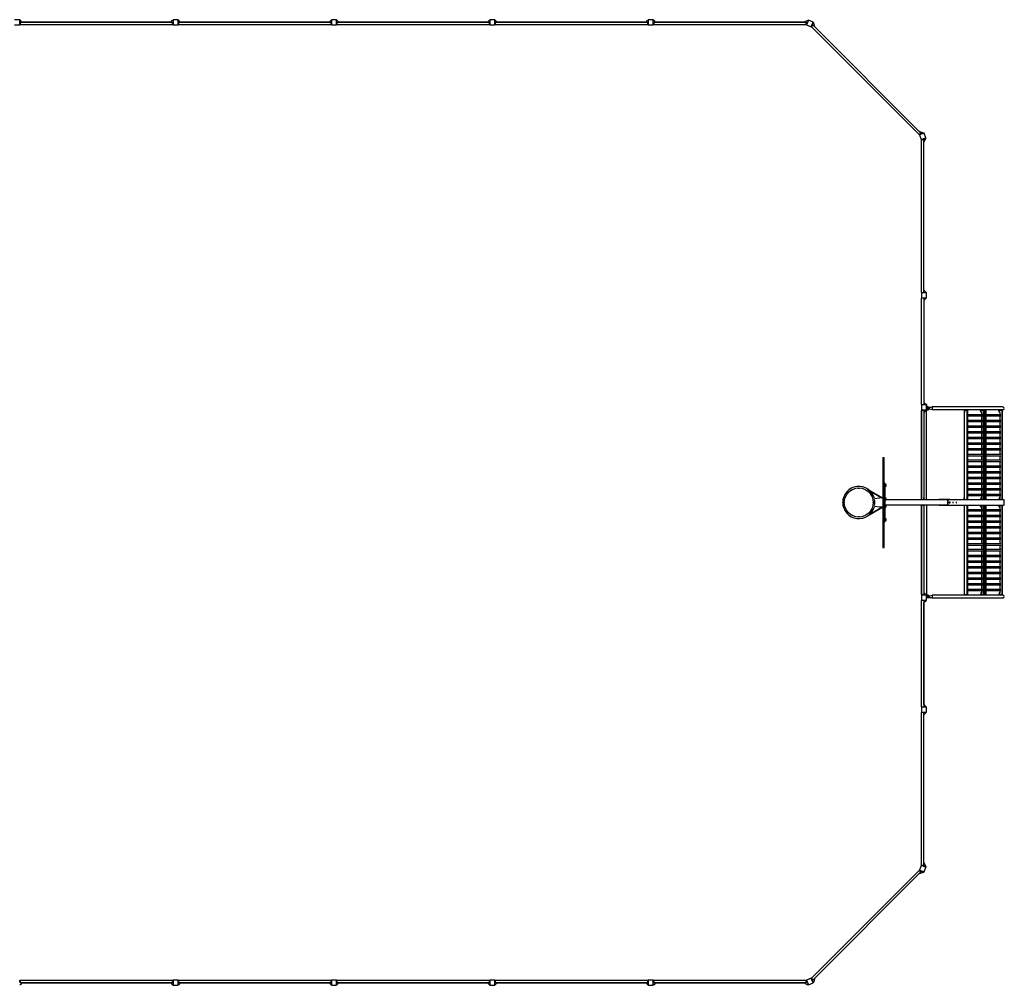
# Model space of a CAD drawing. Units: millimetres. Extents: x -15580 to 15580, y -7618 to 7618.
# Drawn here: x 40 to 15580, y -7618 to 7618 of the extents above; entities that cross this region are included whole.
import ezdxf

# ---------------------------------------------------------------- set-up
doc = ezdxf.new("R2010")
doc.units = ezdxf.units.MM
doc.header["$LTSCALE"] = 20
doc.layers.add('2d', color=230, linetype='Continuous')

msp = doc.modelspace()

# ---------------------------------------------------------------- linework, layer by layer
at = {"layer": '2d'}
for p, q in [((40, 7618), (-40, 7618)), ((40, 7538), (40, 7618)), ((2460, 7618), (2460, 7538)), ((2540, 7618), (2460, 7618)), ((2540, 7538), (2540, 7618)), ((4960, 7618), (4960, 7538)), ((5040, 7618), (4960, 7618)), ((5040, 7538), (5040, 7618)), ((7460, 7618), (7460, 7538)), ((7540, 7618), (7460, 7618)), ((7540, 7538), (7540, 7618)), ((9960, 7618), (9960, 7538)), ((10040, 7618), (9960, 7618)), ((10040, 7538), (10040, 7618)), ((-40, 7538), (40, 7538)), ((46, 7613), (40, 7613)), ((40, 7543), (42, 7543)), ((41, 7571), (46, 7576)), ((41, 7545), (41, 7571)), ((41, 7545), (46, 7540)), ((80, 7575), (46, 7613)), ((46, 7576), (46, 7540)), ((2454, 7575), (46, 7575)), ((2454, 7540), (46, 7540)), ((80, 7581), (75, 7581)), ((80, 7581), (80, 7575)), ((2420, 7578), (80, 7578)), ((2420, 7575), (2454, 7613)), ((2420, 7581), (2425, 7581)), ((2420, 7575), (2420, 7581)), ((2454, 7613), (2460, 7613)), ((2454, 7540), (2454, 7576)), ((2459, 7571), (2454, 7576)), ((2459, 7545), (2454, 7540)), ((2460, 7543), (2458, 7543)), ((2459, 7571), (2459, 7545)), ((2460, 7538), (2540, 7538)), ((2546, 7613), (2540, 7613)), ((2540, 7543), (2542, 7543)), ((2541, 7571), (2546, 7576)), ((2541, 7545), (2541, 7571)), ((2541, 7545), (2546, 7540)), ((2580, 7575), (2546, 7613)), ((2546, 7576), (2546, 7540)), ((4954, 7575), (2546, 7575)), ((4954, 7540), (2546, 7540)), ((2580, 7581), (2575, 7581)), ((2580, 7581), (2580, 7575)), ((4920, 7578), (2580, 7578)), ((4920, 7575), (4954, 7613)), ((4920, 7581), (4925, 7581)), ((4920, 7575), (4920, 7581)), ((4954, 7613), (4960, 7613)), ((4954, 7540), (4954, 7576)), ((4959, 7571), (4954, 7576)), ((4959, 7545), (4954, 7540)), ((4960, 7543), (4958, 7543)), ((4959, 7571), (4959, 7545)), ((4960, 7538), (5040, 7538)), ((5046, 7613), (5040, 7613)), ((5040, 7543), (5042, 7543)), ((5041, 7571), (5046, 7576)), ((5041, 7545), (5041, 7571)), ((5041, 7545), (5046, 7540)), ((5080, 7575), (5046, 7613)), ((5046, 7576), (5046, 7540)), ((7454, 7575), (5046, 7575)), ((7454, 7540), (5046, 7540)), ((5080, 7581), (5075, 7581)), ((5080, 7581), (5080, 7575)), ((7420, 7578), (5080, 7578)), ((7420, 7575), (7454, 7613)), ((7420, 7581), (7425, 7581)), ((7420, 7575), (7420, 7581)), ((7454, 7613), (7460, 7613)), ((7454, 7540), (7454, 7576)), ((7459, 7571), (7454, 7576)), ((7459, 7545), (7454, 7540)), ((7460, 7543), (7458, 7543)), ((7459, 7571), (7459, 7545)), ((7460, 7538), (7540, 7538)), ((7546, 7613), (7540, 7613)), ((7540, 7543), (7542, 7543)), ((7541, 7571), (7546, 7576)), ((7541, 7545), (7541, 7571)), ((7541, 7545), (7546, 7540)), ((7580, 7575), (7546, 7613)), ((7546, 7576), (7546, 7540)), ((9954, 7575), (7546, 7575)), ((9954, 7540), (7546, 7540)), ((7580, 7581), (7575, 7581)), ((7580, 7581), (7580, 7575)), ((9920, 7578), (7580, 7578)), ((9920, 7575), (9954, 7613)), ((9920, 7581), (9925, 7581)), ((9920, 7575), (9920, 7581)), ((9954, 7613), (9960, 7613)), ((9954, 7540), (9954, 7576)), ((9959, 7571), (9954, 7576)), ((9959, 7545), (9954, 7540)), ((9960, 7543), (9958, 7543)), ((9959, 7571), (9959, 7545)), ((9960, 7538), (10040, 7538)), ((10046, 7613), (10040, 7613)), ((10040, 7543), (10042, 7543)), ((10041, 7571), (10046, 7576)), ((10041, 7545), (10041, 7571)), ((10041, 7545), (10046, 7540)), ((10080, 7575), (10046, 7613)), ((10046, 7576), (10046, 7540)), ((12454, 7575), (10046, 7575)), ((12454, 7540), (10046, 7540)), ((10080, 7581), (10075, 7581)), ((10080, 7581), (10080, 7575)), ((12420, 7578), (10080, 7578)), ((12420, 7581), (12432, 7581)), ((12420, 7575), (12420, 7581)), ((12430, 7575), (12435, 7588)), ((12435, 7588), (12481, 7610)), ((12454, 7576), (12466, 7576)), ((12454, 7540), (12454, 7576)), ((12454, 7540), (12459, 7543)), ((12488, 7612), (12458, 7538)), ((12458, 7538), (12532, 7508)), ((12470, 7570), (12459, 7543)), ((12460, 7543), (12459, 7543)), ((12470, 7570), (12466, 7576)), ((12481, 7610), (12487, 7608)), ((12562, 7582), (12488, 7612)), ((12532, 7508), (12562, 7582)), ((12534, 7512), (12545, 7538)), ((12534, 7513), (12535, 7512)), ((12534, 7512), (12536, 7506)), ((12561, 7531), (12536, 7506)), ((14239, 5804), (12536, 7507)), ((12553, 7540), (12545, 7538)), ((12553, 7540), (12561, 7531)), ((12566, 7575), (12560, 7577)), ((14263, 5829), (12561, 7531)), ((12583, 7527), (12566, 7575)), ((12578, 7514), (12583, 7527)), ((12589, 7511), (12580, 7520)), ((12589, 7511), (12585, 7507)), ((14239, 5853), (14244, 5857)), ((14239, 5804), (14264, 5829)), ((14239, 5804), (14244, 5802)), ((14314, 5830), (14240, 5800)), ((14240, 5800), (14270, 5726)), ((14244, 5857), (14252, 5848)), ((14270, 5813), (14244, 5802)), ((14245, 5802), (14244, 5802)), ((14246, 5846), (14259, 5851)), ((14259, 5851), (14307, 5834)), ((14264, 5829), (14272, 5821)), ((14270, 5813), (14272, 5821)), ((14270, 5726), (14344, 5756)), ((14307, 5834), (14309, 5828)), ((14344, 5756), (14314, 5830)), ((14342, 5749), (14340, 5754)), ((14275, 5727), (14272, 5722)), ((14308, 5722), (14272, 5722)), ((14273, 3314), (14273, 5722)), ((14275, 5727), (14302, 5738)), ((14276, 5728), (14276, 5727)), ((14308, 5733), (14302, 5738)), ((14308, 5733), (14308, 5722)), ((14308, 3314), (14308, 5722)), ((14308, 5698), (14320, 5703)), ((14314, 5688), (14308, 5688)), ((14311, 3348), (14311, 5688)), ((14314, 5688), (14314, 5700)), ((14320, 5703), (14342, 5749)), ((14351, 3308), (14271, 3308)), ((14271, 3308), (14271, 3228)), ((14272, 3314), (14308, 3314)), ((14277, 3309), (14272, 3314)), ((14276, 3308), (14276, 3310)), ((14303, 3309), (14277, 3309)), ((14303, 3309), (14308, 3314)), ((14308, 3348), (14346, 3314)), ((14308, 3348), (14314, 3348)), ((14314, 3348), (14314, 3342)), ((14346, 3314), (14346, 3308)), ((14351, 3228), (14351, 3308)), ((14271, 3228), (14351, 3228)), ((14277, 3227), (14272, 3222)), ((14308, 3222), (14272, 3222)), ((14273, 1546), (14273, 3222)), ((14276, 3228), (14276, 3225)), ((14277, 3227), (14303, 3227)), ((14303, 3227), (14308, 3222)), ((14308, 3188), (14346, 3222)), ((14308, 3222), (14308, 1546)), ((14314, 3188), (14308, 3188)), ((14311, 3188), (14311, 1580)), ((14314, 3188), (14314, 3193)), ((14346, 3222), (14346, 3228)), ((14311, 2454), (14308, 2454)), ((14308, 2404), (14311, 2404)), ((14308, 1580), (14346, 1546)), ((14308, 1580), (14314, 1580)), ((14314, 1580), (14314, 1575)), ((14351, 1540), (14271, 1540)), ((14271, 1540), (14271, 1460)), ((14271, 1460), (14351, 1460)), ((14271, 1457), (14275, 1457)), ((14271, 1457), (14271, 40)), ((14271, 1451), (14273, 1451)), ((14272, 1546), (14308, 1546)), ((14277, 1541), (14272, 1546)), ((14277, 1459), (14272, 1454)), ((14308, 1454), (14272, 1454)), ((14273, 40), (14273, 1454)), ((14276, 1540), (14276, 1542)), ((14276, 1460), (14276, 1458)), ((14303, 1541), (14277, 1541)), ((14277, 1459), (14303, 1459)), ((14303, 1541), (14308, 1546)), ((14303, 1459), (14308, 1454)), ((14308, 1420), (14346, 1454)), ((14308, 1454), (14308, 46)), ((14351, 1451), (14342, 1451)), ((14357, 1546), (14345, 1546)), ((14346, 1546), (14346, 1540)), ((14346, 1454), (14346, 1460)), ((14346, 1457), (14351, 1457)), ((14351, 1460), (14351, 1540)), ((14352, 1494), (14351, 1494)), ((14351, 1475), (14386, 1475)), ((14351, 1469), (14386, 1469)), ((14351, 40), (14351, 1457)), ((14395, 1494), (14352, 1494)), ((14352, 1475), (14352, 1494)), ((14395, 1475), (14352, 1475)), ((14357, 1500), (14357, 1546)), ((14386, 1500), (14357, 1500)), ((14416, 1500), (14357, 1500)), ((14365, 1502), (14365, 1505)), ((14382, 1505), (14365, 1505)), ((14382, 1502), (14365, 1502)), ((14365, 1466), (14365, 1464)), ((14365, 1466), (14382, 1466)), ((14365, 1464), (14382, 1464)), ((14379, 1508), (14369, 1508)), ((14369, 1461), (14379, 1461)), ((14382, 1502), (14382, 1505)), ((14382, 1466), (14382, 1464)), ((14386, 1494), (14386, 1500)), ((14386, 1494), (14395, 1494)), ((14386, 1475), (14386, 1469)), ((14395, 1494), (14443, 1508)), ((14395, 1494), (14443, 1508)), ((14395, 1475), (14395, 1494)), ((14395, 1494), (14395, 1494)), ((14443, 1460), (14395, 1475)), ((14443, 1508), (14443, 1460)), ((15554, 1508), (14443, 1508)), ((15281, 1508), (14443, 1508)), ((15550, 1460), (14443, 1460)), ((14443, 1460), (14443, 1460)), ((14950, 1460), (14950, 1420)), ((14954, 1420), (14950, 1420)), ((14959, 1459), (14953, 1454)), ((14998, 1454), (14953, 1454)), ((14954, 46), (14954, 1454)), ((14956, 1460), (14956, 1456)), ((14959, 1459), (14992, 1459)), ((14977, 1459), (14977, 1460)), ((14984, 1459), (14987, 1454)), ((14987, 1454), (14987, 46)), ((14992, 1459), (14998, 1454)), ((14997, 1454), (14997, 46)), ((15203, 1454), (15203, 1460)), ((15209, 1454), (15203, 1454)), ((15214, 1420), (15203, 1454)), ((15209, 1454), (15209, 1460)), ((15220, 1420), (15209, 1454)), ((15218, 1420), (15214, 1420)), ((15218, 1420), (15218, 1391)), ((15224, 1459), (15220, 1456)), ((15290, 1454), (15220, 1454)), ((15224, 1459), (15284, 1459)), ((15229, 1460), (15229, 1459)), ((15243, 1460), (15243, 1459)), ((15248, 1460), (15248, 1459)), ((15249, 1459), (15252, 1454)), ((15252, 46), (15252, 1454)), ((15257, 1459), (15262, 1454)), ((15262, 46), (15262, 1454)), ((15269, 1459), (15269, 1460)), ((15277, 1459), (15280, 1454)), ((15280, 1454), (15280, 46)), ((15284, 1459), (15290, 1454)), ((15290, 1454), (15290, 46)), ((15495, 1454), (15495, 1460)), ((15501, 1454), (15495, 1454)), ((15506, 1420), (15495, 1454)), ((15501, 1454), (15501, 1460)), ((15512, 1420), (15501, 1454)), ((15511, 1420), (15506, 1420)), ((15511, 1420), (15511, 1391)), ((15516, 1459), (15512, 1456)), ((15555, 1454), (15512, 1454)), ((15516, 1459), (15549, 1459)), ((15522, 1460), (15522, 1459)), ((15541, 1459), (15544, 1454)), ((15544, 46), (15544, 1454)), ((15549, 1459), (15555, 1454)), ((15552, 1460), (15554, 1460)), ((15552, 1456), (15552, 1460)), ((15554, 46), (15554, 1454)), ((14997, 1391), (15235, 1391)), ((14997, 1369), (15235, 1369)), ((14997, 1301), (15235, 1301)), ((14997, 1279), (15235, 1279)), ((15218, 1369), (15218, 1301)), ((15218, 1279), (15218, 1211)), ((15290, 1391), (15527, 1391)), ((15290, 1369), (15527, 1369)), ((15290, 1301), (15527, 1301)), ((15290, 1279), (15527, 1279)), ((15511, 1369), (15511, 1301)), ((15511, 1279), (15511, 1211)), ((14997, 1211), (15235, 1211)), ((14997, 1189), (15235, 1189)), ((14997, 1121), (15235, 1121)), ((14997, 1099), (15235, 1099)), ((15218, 1189), (15218, 1121)), ((15218, 1099), (15218, 1031)), ((15290, 1211), (15527, 1211)), ((15290, 1189), (15527, 1189)), ((15290, 1121), (15527, 1121)), ((15290, 1099), (15527, 1099)), ((15511, 1189), (15511, 1121)), ((15511, 1099), (15511, 1031)), ((14997, 1031), (15235, 1031)), ((14997, 1009), (15235, 1009)), ((14997, 941), (15235, 941)), ((15218, 1009), (15218, 941)), ((15290, 1031), (15527, 1031)), ((15290, 1009), (15527, 1009)), ((15290, 941), (15527, 941)), ((15511, 1009), (15511, 941)), ((14997, 919), (15235, 919)), ((14997, 851), (15235, 851)), ((14997, 829), (15235, 829)), ((15218, 919), (15218, 851)), ((15218, 829), (15218, 761)), ((15290, 919), (15527, 919)), ((15290, 851), (15527, 851)), ((15290, 829), (15527, 829)), ((15511, 919), (15511, 851)), ((15511, 829), (15511, 761)), ((13664, 711), (13664, -711)), ((13664, 711), (13683, 711)), ((13666, 711), (13666, -711)), ((13680, 711), (13680, -711)), ((13683, -711), (13683, 711)), ((14997, 761), (15235, 761)), ((14997, 739), (15235, 739)), ((14997, 671), (15235, 671)), ((14997, 649), (15235, 649)), ((15218, 739), (15218, 671)), ((15218, 649), (15218, 581)), ((15290, 761), (15527, 761)), ((15290, 739), (15527, 739)), ((15290, 671), (15527, 671)), ((15290, 649), (15527, 649)), ((15511, 739), (15511, 671)), ((15511, 649), (15511, 581)), ((14997, 581), (15235, 581)), ((14997, 559), (15235, 559)), ((14997, 491), (15235, 491)), ((14997, 469), (15235, 469)), ((15218, 559), (15218, 491)), ((15218, 469), (15218, 401)), ((15290, 581), (15527, 581)), ((15290, 559), (15527, 559)), ((15290, 491), (15527, 491)), ((15290, 469), (15527, 469)), ((15511, 559), (15511, 491)), ((15511, 469), (15511, 401)), ((14997, 401), (15235, 401)), ((14997, 379), (15235, 379)), ((15218, 379), (15218, 311)), ((15290, 401), (15527, 401)), ((15290, 379), (15527, 379)), ((15511, 379), (15511, 311)), ((13423, 211), (13658, 75)), ((13427, 209), (13427, 209)), ((13456, 185), (13647, 75)), ((13695, 305), (13683, 305)), ((13695, 305), (13695, -305)), ((13695, 290), (13698, 290)), ((13695, 250), (13698, 250)), ((13713, 257), (13713, 283)), ((14997, 311), (15235, 311)), ((14997, 289), (15235, 289)), ((14997, 221), (15235, 221)), ((14997, 199), (15235, 199)), ((15218, 289), (15218, 221)), ((15218, 199), (15218, 131)), ((15290, 311), (15527, 311)), ((15290, 289), (15527, 289)), ((15290, 221), (15527, 221)), ((15290, 199), (15527, 199)), ((15511, 289), (15511, 221)), ((15511, 199), (15511, 131)), ((13529, 61), (13609, 75)), ((13664, 75), (13609, 75)), ((13658, 75), (13658, 75)), ((13695, 75), (13698, 75)), ((14687, 40), (13695, 40)), ((13713, 42), (13713, 68)), ((14273, 46), (14308, 46)), ((14306, 40), (14306, 46)), ((14312, 80), (14308, 80)), ((14312, 40), (14312, 80)), ((14572, 46), (14554, 46)), ((14554, 40), (14554, 46)), ((14572, 40), (14554, 40)), ((14687, 46), (14572, 46)), ((14572, 40), (14572, 46)), ((14722, 46), (14687, 46)), ((14687, 40), (14687, 46)), ((15577, 40), (14687, 40)), ((14691, -40), (14691, 40)), ((14691, 35), (14691, -35)), ((14722, 40), (14722, 46)), ((14954, 80), (14949, 80)), ((14949, 40), (14949, 80)), ((14953, 46), (14998, 46)), ((14959, 41), (14953, 46)), ((14955, 40), (14955, 45)), ((14992, 41), (14959, 41)), ((14975, 41), (14975, 40)), ((14984, 41), (14987, 46)), ((14992, 41), (14998, 46)), ((14997, 131), (15235, 131)), ((14997, 109), (15235, 109)), ((15213, 80), (15201, 46)), ((15201, 46), (15201, 40)), ((15201, 46), (15207, 46)), ((15218, 80), (15207, 46)), ((15207, 46), (15207, 40)), ((15213, 80), (15218, 80)), ((15218, 109), (15218, 46)), ((15218, 46), (15290, 46)), ((15224, 41), (15218, 46)), ((15284, 41), (15224, 41)), ((15228, 40), (15228, 41)), ((15241, 40), (15241, 41)), ((15247, 40), (15247, 41)), ((15249, 41), (15252, 46)), ((15257, 41), (15262, 46)), ((15267, 41), (15267, 40)), ((15277, 41), (15280, 46)), ((15284, 41), (15290, 46)), ((15290, 131), (15527, 131)), ((15290, 109), (15527, 109)), ((15505, 80), (15494, 46)), ((15494, 46), (15494, 40)), ((15494, 46), (15500, 46)), ((15511, 80), (15500, 46)), ((15500, 46), (15500, 40)), ((15505, 80), (15511, 80)), ((15511, 109), (15511, 46)), ((15511, 46), (15555, 46)), ((15516, 41), (15511, 46)), ((15549, 41), (15516, 41)), ((15520, 40), (15520, 41)), ((15541, 41), (15544, 46)), ((15549, 41), (15555, 46)), ((15552, 40), (15552, 44)), ((15577, -40), (15577, 40)), ((13423, -211), (13658, -75)), ((13456, -185), (13647, -75)), ((13609, -75), (13529, -61)), ((13664, -75), (13609, -75)), ((13658, -75), (13658, -75)), ((14687, -40), (13695, -40)), ((13695, -75), (13698, -75)), ((13713, -68), (13713, -42)), ((14271, -40), (14271, -1457)), ((14273, -1454), (14273, -40)), ((14308, -46), (14273, -46)), ((14306, -40), (14306, -46)), ((14308, -46), (14308, -1454)), ((14308, -80), (14312, -80)), ((14312, -40), (14312, -80)), ((14351, -40), (14351, -1457)), ((14351, -61), (14354, -61)), ((14354, -40), (14354, -61)), ((14554, -46), (14554, -40)), ((14572, -46), (14554, -46)), ((14572, -46), (14572, -40)), ((14687, -46), (14572, -46)), ((14687, -46), (14687, -40)), ((14687, -40), (15577, -40)), ((14722, -46), (14687, -46)), ((14722, -46), (14722, -40)), ((14949, -40), (14949, -80)), ((14949, -80), (14954, -80)), ((14959, -41), (14953, -46)), ((14998, -46), (14953, -46)), ((14954, -1454), (14954, -46)), ((14955, -40), (14955, -45)), ((14959, -41), (14992, -41)), ((14975, -41), (14975, -40)), ((14984, -41), (14987, -46)), ((14987, -46), (14987, -1454)), ((14992, -41), (14998, -46)), ((14997, -46), (14997, -1454)), ((14997, -109), (15235, -109)), ((14997, -131), (15235, -131)), ((15201, -46), (15201, -40)), ((15207, -46), (15201, -46)), ((15213, -80), (15201, -46)), ((15207, -46), (15207, -40)), ((15218, -80), (15207, -46)), ((15218, -80), (15213, -80)), ((15224, -41), (15218, -46)), ((15290, -46), (15218, -46)), ((15218, -46), (15218, -109)), ((15218, -131), (15218, -199)), ((15224, -41), (15284, -41)), ((15228, -40), (15228, -41)), ((15241, -40), (15241, -41)), ((15247, -40), (15247, -41)), ((15249, -41), (15252, -46)), ((15252, -1454), (15252, -46)), ((15257, -41), (15262, -46)), ((15262, -1454), (15262, -46)), ((15267, -41), (15267, -40)), ((15277, -41), (15280, -46)), ((15280, -46), (15280, -1454)), ((15284, -41), (15290, -46)), ((15290, -46), (15290, -1454)), ((15290, -109), (15527, -109)), ((15290, -131), (15527, -131)), ((15494, -46), (15494, -40)), ((15500, -46), (15494, -46)), ((15505, -80), (15494, -46)), ((15500, -46), (15500, -40)), ((15511, -80), (15500, -46)), ((15511, -80), (15505, -80)), ((15516, -41), (15511, -46)), ((15555, -46), (15511, -46)), ((15511, -46), (15511, -109)), ((15511, -131), (15511, -199)), ((15516, -41), (15549, -41)), ((15520, -40), (15520, -41)), ((15541, -41), (15544, -46)), ((15544, -1454), (15544, -46)), ((15549, -41), (15555, -46)), ((15552, -44), (15552, -40)), ((15554, -1454), (15554, -46)), ((13427, -209), (13427, -209)), ((13683, -305), (13695, -305)), ((13695, -250), (13698, -250)), ((13695, -290), (13698, -290)), ((13713, -283), (13713, -257)), ((14997, -199), (15235, -199)), ((14997, -221), (15235, -221)), ((14997, -289), (15235, -289)), ((14997, -311), (15235, -311)), ((15218, -221), (15218, -289)), ((15218, -311), (15218, -379)), ((15290, -199), (15527, -199)), ((15290, -221), (15527, -221)), ((15290, -289), (15527, -289)), ((15290, -311), (15527, -311)), ((15511, -221), (15511, -289)), ((15511, -311), (15511, -379)), ((14997, -379), (15235, -379)), ((14997, -401), (15235, -401)), ((15218, -401), (15218, -469)), ((15290, -379), (15527, -379)), ((15290, -401), (15527, -401)), ((15511, -401), (15511, -469)), ((14997, -469), (15235, -469)), ((14997, -491), (15235, -491)), ((14997, -559), (15235, -559)), ((14997, -581), (15235, -581)), ((15218, -491), (15218, -559)), ((15218, -581), (15218, -649)), ((15290, -469), (15527, -469)), ((15290, -491), (15527, -491)), ((15290, -559), (15527, -559)), ((15290, -581), (15527, -581)), ((15511, -491), (15511, -559)), ((15511, -581), (15511, -649)), ((13664, -711), (13683, -711)), ((14997, -649), (15235, -649)), ((14997, -671), (15235, -671)), ((14997, -739), (15235, -739)), ((14997, -761), (15235, -761)), ((15218, -671), (15218, -739)), ((15218, -761), (15218, -829)), ((15290, -649), (15527, -649)), ((15290, -671), (15527, -671)), ((15290, -739), (15527, -739)), ((15290, -761), (15527, -761)), ((15511, -671), (15511, -739)), ((15511, -761), (15511, -829)), ((14997, -829), (15235, -829)), ((14997, -851), (15235, -851)), ((14997, -919), (15235, -919)), ((15218, -851), (15218, -919)), ((15290, -829), (15527, -829)), ((15290, -851), (15527, -851)), ((15290, -919), (15527, -919)), ((15511, -851), (15511, -919)), ((14997, -941), (15235, -941)), ((14997, -1009), (15235, -1009)), ((14997, -1031), (15235, -1031)), ((15218, -941), (15218, -1009)), ((15218, -1031), (15218, -1099)), ((15290, -941), (15527, -941)), ((15290, -1009), (15527, -1009)), ((15290, -1031), (15527, -1031)), ((15511, -941), (15511, -1009)), ((15511, -1031), (15511, -1099)), ((14997, -1099), (15235, -1099)), ((14997, -1121), (15235, -1121)), ((14997, -1189), (15235, -1189)), ((14997, -1211), (15235, -1211)), ((15218, -1121), (15218, -1189)), ((15218, -1211), (15218, -1279)), ((15290, -1099), (15527, -1099)), ((15290, -1121), (15527, -1121)), ((15290, -1189), (15527, -1189)), ((15290, -1211), (15527, -1211)), ((15511, -1121), (15511, -1189)), ((15511, -1211), (15511, -1279)), ((14997, -1279), (15235, -1279)), ((14997, -1301), (15235, -1301)), ((14997, -1369), (15235, -1369)), ((14997, -1391), (15235, -1391)), ((15218, -1301), (15218, -1369)), ((15218, -1391), (15218, -1421)), ((15290, -1279), (15527, -1279)), ((15290, -1301), (15527, -1301)), ((15290, -1369), (15527, -1369)), ((15290, -1391), (15527, -1391)), ((15511, -1301), (15511, -1369)), ((15511, -1391), (15511, -1421)), ((14273, -1451), (14271, -1451)), ((14275, -1457), (14271, -1457)), ((14351, -1460), (14271, -1460)), ((14271, -1460), (14271, -1540)), ((14271, -1540), (14351, -1540)), ((14272, -1454), (14308, -1454)), ((14277, -1459), (14272, -1454)), ((14277, -1541), (14272, -1546)), ((14308, -1546), (14272, -1546)), ((14273, -3222), (14273, -1546)), ((14276, -1460), (14276, -1458)), ((14276, -1540), (14276, -1542)), ((14303, -1459), (14277, -1459)), ((14277, -1541), (14303, -1541)), ((14303, -1459), (14308, -1454)), ((14303, -1541), (14308, -1546)), ((14308, -1420), (14346, -1454)), ((14308, -1580), (14346, -1546)), ((14308, -1546), (14308, -3222)), ((14351, -1451), (14342, -1451)), ((14346, -1454), (14346, -1460)), ((14351, -1457), (14346, -1457)), ((14346, -1546), (14346, -1540)), ((14351, -1540), (14351, -1460)), ((14351, -1469), (14386, -1469)), ((14351, -1475), (14386, -1475)), ((14351, -1500), (14415, -1500)), ((14395, -1475), (14352, -1475)), ((14352, -1494), (14352, -1475)), ((14395, -1494), (14352, -1494)), ((14365, -1466), (14365, -1464)), ((14382, -1464), (14365, -1464)), ((14382, -1466), (14365, -1466)), ((14379, -1461), (14369, -1461)), ((14382, -1466), (14382, -1464)), ((14386, -1469), (14386, -1475)), ((14395, -1475), (14443, -1460)), ((14395, -1494), (14395, -1475)), ((14443, -1509), (14395, -1494)), ((14443, -1460), (14443, -1509)), ((15550, -1460), (14443, -1460)), ((15554, -1509), (14443, -1509)), ((14950, -1420), (14954, -1420)), ((14950, -1460), (14950, -1420)), ((14953, -1454), (14998, -1454)), ((14959, -1459), (14953, -1454)), ((14956, -1460), (14956, -1456)), ((14992, -1459), (14959, -1459)), ((14977, -1459), (14977, -1460)), ((14984, -1459), (14987, -1454)), ((14992, -1459), (14998, -1454)), ((15214, -1420), (15203, -1454)), ((15203, -1454), (15209, -1454)), ((15203, -1454), (15203, -1460)), ((15220, -1421), (15209, -1454)), ((15209, -1454), (15209, -1460)), ((15214, -1420), (15218, -1420)), ((15220, -1454), (15290, -1454)), ((15224, -1459), (15220, -1456)), ((15284, -1459), (15224, -1459)), ((15229, -1460), (15229, -1459)), ((15243, -1460), (15243, -1459)), ((15248, -1460), (15248, -1459)), ((15249, -1459), (15252, -1454)), ((15257, -1459), (15262, -1454)), ((15269, -1459), (15269, -1460)), ((15277, -1459), (15280, -1454)), ((15284, -1459), (15290, -1454)), ((15506, -1420), (15495, -1454)), ((15495, -1454), (15501, -1454)), ((15495, -1454), (15495, -1460)), ((15512, -1421), (15501, -1454)), ((15501, -1454), (15501, -1460)), ((15506, -1420), (15511, -1420)), ((15512, -1454), (15555, -1454)), ((15516, -1459), (15512, -1456)), ((15549, -1459), (15516, -1459)), ((15522, -1460), (15522, -1459)), ((15541, -1459), (15544, -1454)), ((15549, -1459), (15555, -1454)), ((15552, -1460), (15552, -1456)), ((15552, -1460), (15554, -1460)), ((14314, -1580), (14308, -1580)), ((14311, -3188), (14311, -1580)), ((14314, -1580), (14314, -1575)), ((14311, -2404), (14308, -2404)), ((14308, -2454), (14311, -2454)), ((14351, -3228), (14271, -3228)), ((14271, -3228), (14271, -3308)), ((14272, -3222), (14308, -3222)), ((14277, -3227), (14272, -3222)), ((14276, -3228), (14276, -3225)), ((14303, -3227), (14277, -3227)), ((14303, -3227), (14308, -3222)), ((14308, -3188), (14346, -3222)), ((14308, -3188), (14314, -3188)), ((14314, -3188), (14314, -3193)), ((14346, -3222), (14346, -3228)), ((14351, -3308), (14351, -3228)), ((14271, -3308), (14351, -3308)), ((14277, -3309), (14272, -3314)), ((14308, -3314), (14272, -3314)), ((14273, -5722), (14273, -3314)), ((14276, -3308), (14276, -3310)), ((14277, -3309), (14303, -3309)), ((14303, -3309), (14308, -3314)), ((14308, -3348), (14346, -3314)), ((14308, -5722), (14308, -3314)), ((14314, -3348), (14308, -3348)), ((14311, -5688), (14311, -3348)), ((14314, -3348), (14314, -3342)), ((14346, -3314), (14346, -3308)), ((14270, -5726), (14240, -5800)), ((14344, -5756), (14270, -5726)), ((14272, -5722), (14275, -5727)), ((14272, -5722), (14308, -5722)), ((14302, -5738), (14275, -5727)), ((14276, -5728), (14276, -5727)), ((14302, -5738), (14308, -5733)), ((14308, -5688), (14314, -5688)), ((14308, -5698), (14320, -5703)), ((14308, -5722), (14308, -5733)), ((14314, -5688), (14314, -5700)), ((14320, -5703), (14342, -5749)), ((14342, -5749), (14340, -5754)), ((12536, -7507), (14239, -5804)), ((12561, -7531), (14263, -5829)), ((14244, -5802), (14239, -5804)), ((14264, -5829), (14239, -5804)), ((14244, -5857), (14239, -5853)), ((14240, -5800), (14314, -5830)), ((14245, -5802), (14244, -5802)), ((14244, -5802), (14270, -5813)), ((14244, -5857), (14252, -5848)), ((14246, -5846), (14259, -5851)), ((14259, -5851), (14307, -5834)), ((14272, -5821), (14264, -5829)), ((14272, -5821), (14270, -5813)), ((14307, -5834), (14309, -5828)), ((14314, -5830), (14344, -5756)), ((40, -7543), (42, -7543)), ((46, -7613), (40, -7613)), ((41, -7545), (46, -7540)), ((41, -7571), (41, -7545)), ((41, -7571), (46, -7576)), ((46, -7540), (2454, -7540)), ((46, -7540), (46, -7576)), ((80, -7575), (46, -7613)), ((46, -7575), (2454, -7575)), ((80, -7581), (75, -7581)), ((80, -7575), (80, -7581)), ((80, -7578), (2420, -7578)), ((2420, -7575), (2454, -7613)), ((2420, -7581), (2420, -7575)), ((2420, -7581), (2425, -7581)), ((2454, -7576), (2454, -7540)), ((2459, -7545), (2454, -7540)), ((2459, -7571), (2454, -7576)), ((2454, -7613), (2460, -7613)), ((2460, -7543), (2458, -7543)), ((2459, -7545), (2459, -7571)), ((2460, -7538), (2460, -7618)), ((2540, -7538), (2460, -7538)), ((2540, -7618), (2540, -7538)), ((2540, -7543), (2542, -7543)), ((2546, -7613), (2540, -7613)), ((2541, -7545), (2546, -7540)), ((2541, -7571), (2541, -7545)), ((2541, -7571), (2546, -7576)), ((2546, -7540), (4954, -7540)), ((2546, -7540), (2546, -7576)), ((2580, -7575), (2546, -7613)), ((2546, -7575), (4954, -7575)), ((2580, -7581), (2575, -7581)), ((2580, -7575), (2580, -7581)), ((2580, -7578), (4920, -7578)), ((4920, -7575), (4954, -7613)), ((4920, -7581), (4920, -7575)), ((4920, -7581), (4925, -7581)), ((4954, -7576), (4954, -7540)), ((4959, -7545), (4954, -7540)), ((4959, -7571), (4954, -7576)), ((4954, -7613), (4960, -7613)), ((4960, -7543), (4958, -7543)), ((4959, -7545), (4959, -7571)), ((4960, -7538), (4960, -7618)), ((5040, -7538), (4960, -7538)), ((5040, -7618), (5040, -7538)), ((5040, -7543), (5042, -7543)), ((5046, -7613), (5040, -7613)), ((5041, -7545), (5046, -7540)), ((5041, -7571), (5041, -7545)), ((5041, -7571), (5046, -7576)), ((5046, -7540), (7454, -7540)), ((5046, -7540), (5046, -7576)), ((5080, -7575), (5046, -7613)), ((5046, -7575), (7454, -7575)), ((5080, -7581), (5075, -7581)), ((5080, -7575), (5080, -7581)), ((5080, -7578), (7420, -7578)), ((7420, -7575), (7454, -7613)), ((7420, -7581), (7420, -7575)), ((7420, -7581), (7425, -7581)), ((7454, -7576), (7454, -7540)), ((7459, -7545), (7454, -7540)), ((7459, -7571), (7454, -7576)), ((7454, -7613), (7460, -7613)), ((7460, -7543), (7458, -7543)), ((7459, -7545), (7459, -7571)), ((7460, -7538), (7460, -7618)), ((7540, -7538), (7460, -7538)), ((7540, -7618), (7540, -7538)), ((7540, -7543), (7542, -7543)), ((7546, -7613), (7540, -7613)), ((7541, -7545), (7546, -7540)), ((7541, -7571), (7541, -7545)), ((7541, -7571), (7546, -7576)), ((7546, -7540), (9954, -7540)), ((7546, -7540), (7546, -7576)), ((7580, -7575), (7546, -7613)), ((7546, -7575), (9954, -7575)), ((7580, -7581), (7575, -7581)), ((7580, -7575), (7580, -7581)), ((7580, -7578), (9920, -7578)), ((9920, -7575), (9954, -7613)), ((9920, -7581), (9920, -7575)), ((9920, -7581), (9925, -7581)), ((9954, -7576), (9954, -7540)), ((9959, -7545), (9954, -7540)), ((9959, -7571), (9954, -7576)), ((9954, -7613), (9960, -7613)), ((9960, -7543), (9958, -7543)), ((9959, -7545), (9959, -7571)), ((9960, -7538), (9960, -7618)), ((10040, -7538), (9960, -7538)), ((10040, -7618), (10040, -7538)), ((10040, -7543), (10042, -7543)), ((10046, -7613), (10040, -7613)), ((10041, -7545), (10046, -7540)), ((10041, -7571), (10041, -7545)), ((10041, -7571), (10046, -7576)), ((10046, -7540), (12454, -7540)), ((10046, -7540), (10046, -7576)), ((10080, -7575), (10046, -7613)), ((10046, -7575), (12454, -7575)), ((10080, -7581), (10075, -7581)), ((10080, -7575), (10080, -7581)), ((10080, -7578), (12420, -7578)), ((12420, -7581), (12420, -7575)), ((12420, -7581), (12432, -7581)), ((12430, -7575), (12435, -7588)), ((12435, -7588), (12481, -7610)), ((12459, -7543), (12454, -7540)), ((12454, -7576), (12454, -7540)), ((12466, -7576), (12454, -7576)), ((12532, -7508), (12458, -7538)), ((12458, -7538), (12488, -7612)), ((12460, -7543), (12459, -7543)), ((12459, -7543), (12470, -7570)), ((12466, -7576), (12470, -7570)), ((12481, -7610), (12487, -7608)), ((12488, -7612), (12562, -7582)), ((12562, -7582), (12532, -7508)), ((12536, -7506), (12534, -7512)), ((12534, -7513), (12535, -7512)), ((12545, -7538), (12534, -7512)), ((12536, -7506), (12561, -7531)), ((12545, -7538), (12553, -7540)), ((12561, -7531), (12553, -7540)), ((12566, -7575), (12560, -7577)), ((12583, -7527), (12566, -7575)), ((12578, -7514), (12583, -7527)), ((12589, -7511), (12580, -7520)), ((12585, -7507), (12589, -7511)), ((2460, -7618), (2540, -7618)), ((4960, -7618), (5040, -7618)), ((7460, -7618), (7540, -7618)), ((9960, -7618), (10040, -7618))]:
    msp.add_line(p, q, dxfattribs=at)
msp.add_circle((13283, 0), 229, dxfattribs=at)
for centre, radius, start, end in [((14372, 1500), 8, 110.3641, 144.7593), ((14372, 1468), 8, 215.2407, 249.6359), ((14376, 1500), 8, 35.2407, 69.6359), ((14376, 1468), 8, 290.3641, 324.7593), ((13283, 0), 254, 13.9021, 346.0979), ((13166, 203), 20, 100.983, 138.983), ((13161, 212), 20, 272.4076, 329.1873), ((13283, 244), 20, 242.4076, 299.1873), ((13283, 235), 20, 70.983, 108.983), ((13405, 212), 20, 212.4076, 269.1873), ((13400, 203), 20, 40.983, 78.983), ((13698, 270), 20, 39.9785, 90), ((13698, 270), 20, 270, 320.0215), ((13698, 270), 20, 319.4584, 40.5416), ((13048, 0), 20, 160.983, 198.983), ((13039, 0), 20, 332.4076, 29.1873), ((13080, 117), 20, 130.983, 168.983), ((13071, 122), 20, 302.4076, 359.1872), ((13495, 122), 20, 182.4076, 239.1872), ((13486, 117), 20, 10.983, 48.983), ((13527, 0), 20, 152.4076, 209.1873), ((13311, 0), 226, 348.3324, 11.6676), ((13698, 55), 20, 39.9785, 90), ((13698, 55), 20, 311.4096, 320.0215), ((13698, 55), 20, 319.4584, 40.5416), ((14290, 45), 10.7, 174.6122, 208.0008), ((14290, 45), 10.7, 331.9992, 5.3878), ((14704, 0), 10.3, 313.7413, 46.2587), ((14714, 0), 10.3, 313.7413, 46.2587), ((14764, 0), 10.3, 313.7413, 46.2587), ((14816, 0), 10.3, 313.7413, 46.2587), ((13080, -117), 20, 190.983, 228.983), ((13071, -122), 20, 2.4076, 59.1873), ((13495, -122), 20, 122.4076, 179.1873), ((13486, -117), 20, 310.983, 348.983), ((13698, -55), 20, 270, 320.0215), ((13698, -55), 20, 39.9785, 48.5904), ((13698, -55), 20, 319.4584, 40.5416), ((14290, -45), 10.6, 151.9992, 185.3878), ((14290, -45), 10.6, 354.6122, 28.0008), ((13166, -203), 20, 220.983, 258.983), ((13161, -212), 20, 32.4076, 89.1872), ((13283, -244), 20, 62.4076, 119.1873), ((13283, -235), 20, 250.983, 288.983), ((13405, -212), 20, 92.4076, 149.1873), ((13400, -203), 20, 280.983, 318.983), ((13698, -270), 20, 39.9785, 90), ((13698, -270), 20, 270, 320.0215), ((13698, -270), 20, 319.4584, 40.5416), ((14372, -1468), 8, 110.3641, 144.7593), ((14376, -1468), 8, 35.2407, 69.6359)]:
    msp.add_arc(centre, radius, start, end, dxfattribs=at)
for centre, major_axis, ratio, start_param, end_param in [((15554, 1484), (25.3, 0), 0.956305, -1.570796, 1.570796), ((14710, 0), (0, 7.75), 0.292372, -0.272824, 3.414416), ((14720, 0), (0, 7.75), 0.292372, -0.272824, 3.414416), ((14770, 0), (0, 7.75), 0.292372, -0.272824, 3.414416), ((14823, 0), (0, 7.75), 0.292372, -0.272824, 3.414416), ((15554, -1484), (25.3, 0), 0.956305, -1.570796, 1.570796)]:
    msp.add_ellipse(centre, major_axis=major_axis, ratio=ratio, start_param=start_param, end_param=end_param, dxfattribs=at)
at = {"layer": '2d', "extrusion": (0, 0, -1)}
for centre, start_param, end_param in [((14687, 35), 0, 1.570796), ((14687, -35), -4.712389, -3.141593)]:
    msp.add_ellipse(centre, major_axis=(0, 5), ratio=0.79424, start_param=start_param, end_param=end_param, dxfattribs=at)
at = {"layer": '2d'}
for points in [[(15281, 1508), (15282, 1508), (15282, 1508), (15282, 1508)], [(15282, 1460), (15282, 1460), (15282, 1460), (15281, 1460)], [(13161, 193), (13161, 193), (13161, 194), (13161, 194)], [(13176, 203), (13177, 203), (13177, 203), (13177, 203)], [(13274, 228), (13274, 228), (13274, 229), (13274, 229)], [(13292, 229), (13292, 229), (13293, 229), (13293, 228)], [(13389, 202), (13389, 202), (13390, 202), (13390, 203)], [(13405, 194), (13405, 193), (13406, 193), (13406, 193)], [(13054, 9), (13054, 9), (13054, 10), (13055, 10)], [(13081, 106), (13081, 106), (13081, 107), (13080, 107)], [(13089, 122), (13090, 122), (13090, 123), (13090, 123)], [(13476, 122), (13476, 122), (13477, 122), (13477, 122)], [(13486, 107), (13486, 106), (13486, 106), (13486, 106)], [(13511, 9), (13511, 9), (13512, 9), (13512, 8)], [(13055, -9), (13055, -9), (13054, -9), (13054, -8)], [(13080, -107), (13080, -106), (13080, -106), (13080, -106)], [(13090, -122), (13090, -122), (13089, -122), (13089, -122)], [(13477, -122), (13476, -122), (13476, -123), (13476, -123)], [(13485, -106), (13485, -106), (13485, -107), (13486, -107)], [(13512, -9), (13512, -9), (13512, -10), (13511, -10)], [(13161, -194), (13161, -193), (13160, -193), (13160, -193)], [(13177, -202), (13177, -202), (13176, -202), (13176, -203)], [(13274, -229), (13274, -229), (13273, -229), (13273, -228)], [(13292, -228), (13292, -228), (13292, -229), (13291, -229)], [(13390, -203), (13389, -203), (13389, -203), (13389, -203)], [(13405, -193), (13405, -193), (13405, -194), (13405, -194)]]:
    msp.add_open_spline(points, degree=3, dxfattribs=at)
for points, knots in [([(13162, 192), (13161, 192), (13161, 192), (13161, 192), (13161, 192), (13161, 192), (13161, 192), (13161, 192), (13161, 192), (13161, 192), (13161, 192), (13161, 193), (13161, 193), (13161, 193), (13161, 193), (13161, 193)], [1.4842929, 1.4842929, 1.4842929, 1.4842929, 1.5142097, 1.5142097, 1.5441266, 1.5441266, 1.564697, 1.564697, 1.5818523, 1.5818523, 1.5995128, 1.5995128, 1.620557, 1.620557, 1.6338771, 1.6338771, 1.6338771, 1.6338771]), ([(13177, 203), (13177, 203), (13177, 203), (13178, 203), (13178, 203), (13178, 202), (13178, 202), (13178, 202), (13178, 202), (13178, 202), (13178, 202), (13178, 202), (13178, 202), (13178, 202), (13178, 201), (13178, 201)], [4.6493082, 4.6493082, 4.6493082, 4.6493082, 4.679225, 4.679225, 4.701355, 4.701355, 4.7190127, 4.7190127, 4.7362086, 4.7362086, 4.7561463, 4.7561463, 4.7813177, 4.7813177, 4.7988924, 4.7988924, 4.7988924, 4.7988924]), ([(13274, 227), (13274, 227), (13274, 227), (13273, 227), (13273, 227), (13273, 227), (13273, 227), (13273, 227), (13273, 228), (13273, 228), (13273, 228), (13273, 228), (13273, 228), (13273, 228), (13274, 228), (13274, 228)], [3.0544368, 3.0544368, 3.0544368, 3.0544368, 3.0843537, 3.0843537, 3.1142705, 3.1142705, 3.134841, 3.134841, 3.1519963, 3.1519963, 3.1696568, 3.1696568, 3.190701, 3.190701, 3.2040211, 3.2040211, 3.2040211, 3.2040211]), ([(13293, 228), (13293, 228), (13293, 228), (13293, 228), (13293, 228), (13293, 228), (13293, 228), (13293, 228), (13293, 227), (13293, 227), (13293, 227), (13293, 227), (13293, 227), (13293, 227), (13293, 227), (13293, 227)], [6.2194522, 6.2194522, 6.2194522, 6.2194522, 6.249369, 6.249369, 6.271499, 6.271499, 6.2891567, 6.2891567, 6.3063526, 6.3063526, 6.3262902, 6.3262902, 6.3514617, 6.3514617, 6.3690364, 6.3690364, 6.3690364, 6.3690364]), ([(13388, 201), (13388, 201), (13388, 201), (13388, 201), (13388, 201), (13388, 202), (13388, 202), (13388, 202), (13388, 202), (13388, 202), (13389, 202), (13389, 202), (13389, 202), (13389, 202), (13389, 202), (13389, 202)], [1.4842929, 1.4842929, 1.4842929, 1.4842929, 1.5142097, 1.5142097, 1.5441266, 1.5441266, 1.564697, 1.564697, 1.5818523, 1.5818523, 1.5995128, 1.5995128, 1.620557, 1.620557, 1.6338771, 1.6338771, 1.6338771, 1.6338771]), ([(13406, 193), (13406, 193), (13406, 193), (13406, 193), (13406, 192), (13406, 192), (13406, 192), (13406, 192), (13405, 192), (13405, 192), (13405, 192), (13405, 192), (13405, 192), (13405, 192), (13405, 192), (13405, 192)], [4.6493082, 4.6493082, 4.6493082, 4.6493082, 4.679225, 4.679225, 4.701355, 4.701355, 4.7190127, 4.7190127, 4.7362086, 4.7362086, 4.7561463, 4.7561463, 4.7813177, 4.7813177, 4.7988924, 4.7988924, 4.7988924, 4.7988924]), ([(13055, 10), (13055, 10), (13055, 10), (13055, 10), (13055, 10), (13055, 10), (13055, 10), (13055, 10), (13056, 10), (13056, 10), (13056, 10), (13056, 10), (13056, 10), (13056, 10), (13056, 10), (13056, 10)], [6.2194522, 6.2194522, 6.2194522, 6.2194522, 6.249369, 6.249369, 6.271499, 6.271499, 6.2891567, 6.2891567, 6.3063526, 6.3063526, 6.3262902, 6.3262902, 6.3514617, 6.3514617, 6.3690364, 6.3690364, 6.3690364, 6.3690364]), ([(13082, 105), (13082, 105), (13082, 105), (13082, 105), (13082, 105), (13081, 105), (13081, 105), (13081, 105), (13081, 105), (13081, 105), (13081, 106), (13081, 106), (13081, 106), (13081, 106), (13081, 106), (13081, 106)], [1.4842929, 1.4842929, 1.4842929, 1.4842929, 1.5142097, 1.5142097, 1.5441266, 1.5441266, 1.564697, 1.564697, 1.5818523, 1.5818523, 1.5995128, 1.5995128, 1.620557, 1.620557, 1.6338771, 1.6338771, 1.6338771, 1.6338771]), ([(13090, 123), (13090, 123), (13090, 123), (13090, 123), (13091, 123), (13091, 123), (13091, 123), (13091, 123), (13091, 122), (13091, 122), (13091, 122), (13091, 122), (13091, 122), (13091, 122), (13091, 122), (13091, 122)], [4.6493082, 4.6493082, 4.6493082, 4.6493082, 4.679225, 4.679225, 4.701355, 4.701355, 4.7190127, 4.7190127, 4.7362086, 4.7362086, 4.7561463, 4.7561463, 4.7813177, 4.7813177, 4.7988924, 4.7988924, 4.7988924, 4.7988924]), ([(13475, 121), (13475, 122), (13475, 122), (13475, 122), (13475, 122), (13475, 122), (13475, 122), (13475, 122), (13475, 122), (13475, 122), (13475, 122), (13476, 122), (13476, 122), (13476, 122), (13476, 122), (13476, 122)], [1.4842929, 1.4842929, 1.4842929, 1.4842929, 1.5142097, 1.5142097, 1.5441266, 1.5441266, 1.564697, 1.564697, 1.5818523, 1.5818523, 1.5995128, 1.5995128, 1.620557, 1.620557, 1.6338771, 1.6338771, 1.6338771, 1.6338771]), ([(13486, 106), (13486, 106), (13486, 106), (13486, 105), (13486, 105), (13485, 105), (13485, 105), (13485, 105), (13485, 105), (13485, 105), (13485, 105), (13485, 105), (13485, 105), (13485, 105), (13484, 105), (13484, 105)], [4.6493082, 4.6493082, 4.6493082, 4.6493082, 4.679225, 4.679225, 4.701355, 4.701355, 4.7190127, 4.7190127, 4.7362086, 4.7362086, 4.7561463, 4.7561463, 4.7813177, 4.7813177, 4.7988924, 4.7988924, 4.7988924, 4.7988924]), ([(13510, 9), (13510, 9), (13510, 9), (13510, 10), (13510, 10), (13510, 10), (13510, 10), (13510, 10), (13511, 10), (13511, 10), (13511, 10), (13511, 10), (13511, 10), (13511, 10), (13511, 9), (13511, 9)], [6.1960295, 6.1960295, 6.1960295, 6.1960295, 6.2259463, 6.2259463, 6.2558632, 6.2558632, 6.2764336, 6.2764336, 6.293589, 6.293589, 6.3112495, 6.3112495, 6.3322936, 6.3322936, 6.3456137, 6.3456137, 6.3456137, 6.3456137]), ([(13056, -9), (13056, -9), (13056, -9), (13056, -10), (13056, -10), (13056, -10), (13056, -10), (13055, -10), (13055, -10), (13055, -10), (13055, -10), (13055, -10), (13055, -10), (13055, -10), (13055, -9), (13055, -9)], [3.0544368, 3.0544368, 3.0544368, 3.0544368, 3.0843537, 3.0843537, 3.1142705, 3.1142705, 3.134841, 3.134841, 3.1519963, 3.1519963, 3.1696568, 3.1696568, 3.190701, 3.190701, 3.2040211, 3.2040211, 3.2040211, 3.2040211]), ([(13080, -106), (13080, -106), (13080, -106), (13080, -105), (13080, -105), (13081, -105), (13081, -105), (13081, -105), (13081, -105), (13081, -105), (13081, -105), (13081, -105), (13081, -105), (13081, -105), (13082, -105), (13082, -105)], [4.6493082, 4.6493082, 4.6493082, 4.6493082, 4.679225, 4.679225, 4.701355, 4.701355, 4.7190127, 4.7190127, 4.7362086, 4.7362086, 4.7561463, 4.7561463, 4.7813177, 4.7813177, 4.7988924, 4.7988924, 4.7988924, 4.7988924]), ([(13091, -121), (13091, -122), (13091, -122), (13091, -122), (13091, -122), (13091, -122), (13091, -122), (13091, -122), (13091, -122), (13091, -122), (13091, -122), (13090, -122), (13090, -122), (13090, -122), (13090, -122), (13090, -122)], [1.4842929, 1.4842929, 1.4842929, 1.4842929, 1.5142097, 1.5142097, 1.5441266, 1.5441266, 1.564697, 1.564697, 1.5818523, 1.5818523, 1.5995128, 1.5995128, 1.620557, 1.620557, 1.6338771, 1.6338771, 1.6338771, 1.6338771]), ([(13476, -123), (13476, -123), (13476, -123), (13476, -123), (13475, -123), (13475, -123), (13475, -123), (13475, -123), (13475, -122), (13475, -122), (13475, -122), (13475, -122), (13475, -122), (13475, -122), (13475, -122), (13475, -122)], [4.6493082, 4.6493082, 4.6493082, 4.6493082, 4.679225, 4.679225, 4.701355, 4.701355, 4.7190127, 4.7190127, 4.7362086, 4.7362086, 4.7561463, 4.7561463, 4.7813177, 4.7813177, 4.7988924, 4.7988924, 4.7988924, 4.7988924]), ([(13484, -105), (13484, -105), (13484, -105), (13484, -105), (13484, -105), (13485, -105), (13485, -105), (13485, -105), (13485, -105), (13485, -105), (13485, -106), (13485, -106), (13485, -106), (13485, -106), (13485, -106), (13485, -106)], [1.4842929, 1.4842929, 1.4842929, 1.4842929, 1.5142097, 1.5142097, 1.5441266, 1.5441266, 1.564697, 1.564697, 1.5818523, 1.5818523, 1.5995128, 1.5995128, 1.620557, 1.620557, 1.6338771, 1.6338771, 1.6338771, 1.6338771]), ([(13511, -10), (13511, -10), (13511, -10), (13511, -10), (13511, -10), (13511, -10), (13511, -10), (13511, -10), (13510, -10), (13510, -10), (13510, -10), (13510, -10), (13510, -10), (13510, -10), (13510, -10), (13510, -10)], [3.0778595, 3.0778595, 3.0778595, 3.0778595, 3.1077764, 3.1077764, 3.1299063, 3.1299063, 3.147564, 3.147564, 3.1647599, 3.1647599, 3.1846976, 3.1846976, 3.209869, 3.209869, 3.2274437, 3.2274437, 3.2274437, 3.2274437]), ([(13160, -193), (13160, -193), (13160, -193), (13160, -193), (13160, -192), (13160, -192), (13160, -192), (13160, -192), (13161, -192), (13161, -192), (13161, -192), (13161, -192), (13161, -192), (13161, -192), (13161, -192), (13161, -192)], [4.6493082, 4.6493082, 4.6493082, 4.6493082, 4.679225, 4.679225, 4.701355, 4.701355, 4.7190127, 4.7190127, 4.7362086, 4.7362086, 4.7561463, 4.7561463, 4.7813177, 4.7813177, 4.7988924, 4.7988924, 4.7988924, 4.7988924]), ([(13178, -201), (13178, -201), (13178, -201), (13178, -201), (13178, -201), (13178, -202), (13178, -202), (13178, -202), (13178, -202), (13178, -202), (13177, -202), (13177, -202), (13177, -202), (13177, -202), (13177, -202), (13177, -202)], [1.4842929, 1.4842929, 1.4842929, 1.4842929, 1.5142097, 1.5142097, 1.5441266, 1.5441266, 1.564697, 1.564697, 1.5818523, 1.5818523, 1.5995128, 1.5995128, 1.620557, 1.620557, 1.6338771, 1.6338771, 1.6338771, 1.6338771]), ([(13273, -228), (13273, -228), (13273, -228), (13273, -228), (13273, -228), (13273, -228), (13273, -228), (13273, -228), (13273, -227), (13273, -227), (13273, -227), (13273, -227), (13273, -227), (13273, -227), (13273, -227), (13273, -227)], [3.0778595, 3.0778595, 3.0778595, 3.0778595, 3.1077764, 3.1077764, 3.1299063, 3.1299063, 3.147564, 3.147564, 3.1647599, 3.1647599, 3.1846976, 3.1846976, 3.209869, 3.209869, 3.2274437, 3.2274437, 3.2274437, 3.2274437]), ([(13292, -227), (13292, -227), (13292, -227), (13293, -227), (13293, -227), (13293, -227), (13293, -227), (13293, -227), (13293, -228), (13293, -228), (13293, -228), (13293, -228), (13293, -228), (13293, -228), (13292, -228), (13292, -228)], [6.1960295, 6.1960295, 6.1960295, 6.1960295, 6.2259463, 6.2259463, 6.2558632, 6.2558632, 6.2764336, 6.2764336, 6.293589, 6.293589, 6.3112495, 6.3112495, 6.3322936, 6.3322936, 6.3456137, 6.3456137, 6.3456137, 6.3456137]), ([(13389, -203), (13389, -203), (13389, -203), (13388, -203), (13388, -203), (13388, -202), (13388, -202), (13388, -202), (13388, -202), (13388, -202), (13388, -202), (13388, -202), (13388, -202), (13388, -202), (13388, -201), (13388, -201)], [4.6493082, 4.6493082, 4.6493082, 4.6493082, 4.679225, 4.679225, 4.701355, 4.701355, 4.7190127, 4.7190127, 4.7362086, 4.7362086, 4.7561463, 4.7561463, 4.7813177, 4.7813177, 4.7988924, 4.7988924, 4.7988924, 4.7988924]), ([(13404, -192), (13405, -192), (13405, -192), (13405, -192), (13405, -192), (13405, -192), (13405, -192), (13405, -192), (13405, -192), (13405, -192), (13405, -192), (13405, -193), (13405, -193), (13405, -193), (13405, -193), (13405, -193)], [1.4842929, 1.4842929, 1.4842929, 1.4842929, 1.5142097, 1.5142097, 1.5441266, 1.5441266, 1.564697, 1.564697, 1.5818523, 1.5818523, 1.5995128, 1.5995128, 1.620557, 1.620557, 1.6338771, 1.6338771, 1.6338771, 1.6338771])]:
    msp.add_open_spline(points, degree=3, knots=knots, dxfattribs=at)

doc.saveas('drawing.dxf')
